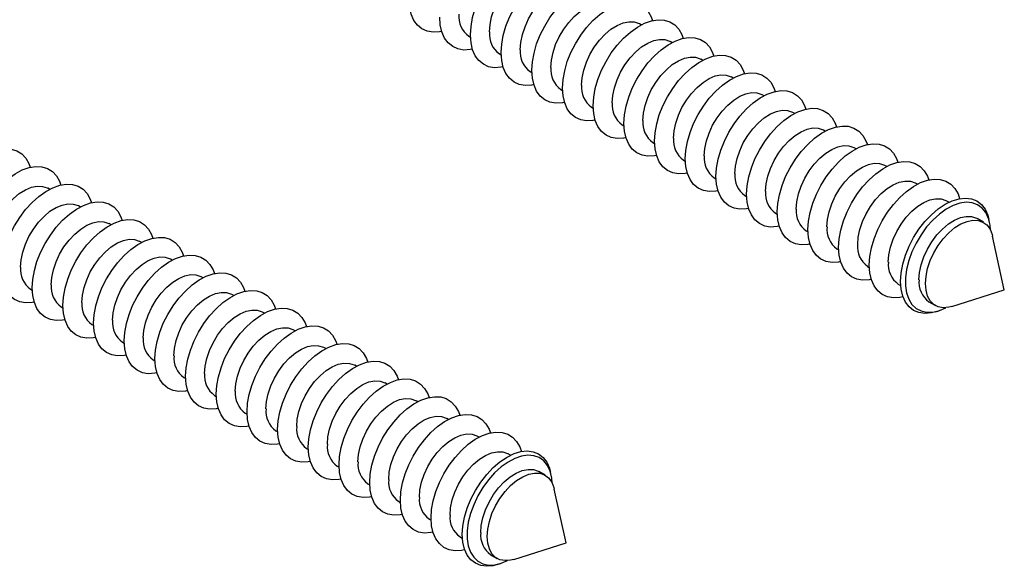
# Model space of a CAD drawing. Units: inches. Extents: x 1.7 to 81.6, y 2 to 53.2.
# Drawn here: x 17 to 18.2, y 4.7 to 5.4 of the extents above; entities that cross this region are included whole.
import ezdxf

# ---------------------------------------------------------------- set-up
doc = ezdxf.new("R2010")
doc.units = ezdxf.units.IN
doc.header["$LTSCALE"] = 5
doc.header["$MEASUREMENT"] = 0
doc.linetypes.add('SLD-Solid', pattern=[0])

msp = doc.modelspace()

# ---------------------------------------------------------------- linework, layer by layer
at = {"color": 7, "linetype": 'SLD-Solid', "lineweight": 25}
for p, q in [((17.7622, 5.3801), (17.76, 5.3814)), ((17.543, 5.3657), (17.5453, 5.3644)), ((17.8012, 5.3576), (17.7989, 5.3589)), ((17.582, 5.3432), (17.5843, 5.3419)), ((17.8401, 5.3351), (17.8379, 5.3364)), ((17.621, 5.3207), (17.6232, 5.3194)), ((17.8791, 5.3126), (17.8769, 5.3139)), ((17.66, 5.2982), (17.6622, 5.2969)), ((17.9181, 5.2901), (17.9159, 5.2914)), ((17.6989, 5.2757), (17.7012, 5.2744)), ((17.9571, 5.2676), (17.9548, 5.2689)), ((17.7379, 5.2532), (17.7402, 5.2519)), ((17.996, 5.2451), (17.9938, 5.2464)), ((17.7769, 5.2307), (17.7791, 5.2294)), ((18.035, 5.2226), (18.0328, 5.2239)), ((17.8159, 5.2082), (17.8181, 5.2069)), ((18.074, 5.2001), (18.0718, 5.2014)), ((17.8548, 5.1857), (17.8571, 5.1844)), ((18.113, 5.1776), (18.1107, 5.1789)), ((17.0105, 5.1712), (17.0083, 5.1725)), ((17.8938, 5.1632), (17.896, 5.1619)), ((18.1528, 5.1546), (18.1497, 5.1564)), ((17.0495, 5.1487), (17.0473, 5.15)), ((17.9328, 5.1407), (17.935, 5.1394)), ((18.1969, 5.1292), (18.1887, 5.1339)), ((18.2047, 5.1289), (18.2037, 5.1331)), ((17.0885, 5.1262), (17.0863, 5.1275)), ((17.9718, 5.1182), (17.974, 5.1169)), ((17.1275, 5.1037), (17.1252, 5.105)), ((18.2234, 5.0434), (18.2085, 5.1115)), ((18.0107, 5.0957), (18.013, 5.0944)), ((17.1664, 5.0812), (17.1642, 5.0825)), ((18.0497, 5.0732), (18.0519, 5.0719)), ((17.2054, 5.0587), (17.2032, 5.06)), ((16.9863, 5.0443), (16.9885, 5.043)), ((18.0887, 5.0507), (18.0917, 5.0489)), ((18.1569, 5.0223), (18.2234, 5.0434)), ((17.2444, 5.0362), (17.2422, 5.0375)), ((17.0252, 5.0218), (17.0275, 5.0205)), ((18.1277, 5.0282), (18.1358, 5.0235)), ((18.1359, 5.0156), (18.14, 5.0169)), ((17.2834, 5.0137), (17.2811, 5.015)), ((17.0642, 4.9993), (17.0665, 4.998)), ((17.3223, 4.9912), (17.3201, 4.9925)), ((17.1032, 4.9768), (17.1054, 4.9755)), ((17.3613, 4.9687), (17.3591, 4.97)), ((17.1422, 4.9543), (17.1444, 4.953)), ((17.4003, 4.9462), (17.3981, 4.9475)), ((17.1811, 4.9318), (17.1834, 4.9305)), ((17.4393, 4.9237), (17.437, 4.925)), ((17.2201, 4.9093), (17.2223, 4.908)), ((17.4782, 4.9012), (17.476, 4.9025)), ((17.2591, 4.8868), (17.2613, 4.8855)), ((17.5172, 4.8787), (17.515, 4.88)), ((17.2981, 4.8643), (17.3003, 4.863)), ((17.5562, 4.8562), (17.5539, 4.8575)), ((17.337, 4.8418), (17.3393, 4.8405)), ((17.596, 4.8332), (17.5929, 4.835)), ((17.376, 4.8193), (17.3782, 4.818)), ((17.6401, 4.8078), (17.6319, 4.8125)), ((17.6479, 4.8075), (17.647, 4.8116)), ((17.415, 4.7968), (17.4172, 4.7955)), ((17.6666, 4.722), (17.6517, 4.7901)), ((17.454, 4.7743), (17.4562, 4.773)), ((17.4929, 4.7518), (17.4952, 4.7505)), ((17.5319, 4.7293), (17.535, 4.7275)), ((17.6001, 4.7008), (17.6666, 4.722)), ((17.5709, 4.7068), (17.5791, 4.7021)), ((17.5791, 4.6942), (17.5832, 4.6954))]:
    msp.add_line(p, q, dxfattribs=at)
at = {"color": 7, "linetype": 'SLD-Solid', "lineweight": 25, "flags": 128}
for points in [[(17.5452, 5.3674), (17.5459, 5.3781), (17.5479, 5.3893), (17.5513, 5.4009), (17.5559, 5.4124), (17.5616, 5.4236), (17.5682, 5.4344), (17.5758, 5.4443), (17.5839, 5.4533), (17.5926, 5.461), (17.6014, 5.4673), (17.6104, 5.4721), (17.6192, 5.4752), (17.6276, 5.4766), (17.6355, 5.4762), (17.6426, 5.474), (17.6488, 5.4701), (17.6539, 5.4647), (17.6579, 5.4577), (17.6596, 5.453)], [(17.5842, 5.3449), (17.5849, 5.3556), (17.5869, 5.3668), (17.5903, 5.3784), (17.5948, 5.3899), (17.6005, 5.4011), (17.6072, 5.4119), (17.6147, 5.4218), (17.6229, 5.4308), (17.6315, 5.4385), (17.6404, 5.4448), (17.6494, 5.4496), (17.6581, 5.4527), (17.6666, 5.4541), (17.6744, 5.4537), (17.6816, 5.4515), (17.6878, 5.4476), (17.6929, 5.4422), (17.6969, 5.4352), (17.6986, 5.4305)], [(17.5694, 5.3711), (17.5701, 5.3804), (17.5721, 5.3902), (17.5755, 5.4002), (17.58, 5.4101), (17.5856, 5.4195), (17.5921, 5.4281), (17.5992, 5.4357), (17.6067, 5.4421), (17.6145, 5.4469), (17.6221, 5.4502), (17.6295, 5.4517), (17.6363, 5.4514), (17.6423, 5.4493), (17.643, 5.4489)], [(17.6083, 5.3486), (17.609, 5.3579), (17.6111, 5.3677), (17.6145, 5.3777), (17.619, 5.3876), (17.6246, 5.397), (17.631, 5.4056), (17.6382, 5.4132), (17.6457, 5.4196), (17.6534, 5.4244), (17.6611, 5.4277), (17.6685, 5.4292), (17.6753, 5.4289), (17.6813, 5.4268), (17.682, 5.4264)], [(17.6232, 5.3224), (17.6239, 5.3331), (17.6259, 5.3443), (17.6292, 5.3559), (17.6338, 5.3674), (17.6395, 5.3786), (17.6462, 5.3894), (17.6537, 5.3993), (17.6619, 5.4083), (17.6705, 5.416), (17.6794, 5.4223), (17.6883, 5.4271), (17.6971, 5.4302), (17.7055, 5.4316), (17.7134, 5.4312), (17.7205, 5.429), (17.7267, 5.4251), (17.7319, 5.4197), (17.7359, 5.4127), (17.7376, 5.408)], [(17.5088, 5.3717), (17.506, 5.3712), (17.4978, 5.3707), (17.4903, 5.372), (17.4836, 5.375), (17.4779, 5.3797), (17.4733, 5.3859), (17.47, 5.3936), (17.468, 5.4025), (17.4673, 5.4124)], [(17.6473, 5.3261), (17.648, 5.3354), (17.6501, 5.3452), (17.6534, 5.3552), (17.658, 5.3651), (17.6636, 5.3745), (17.67, 5.3831), (17.6771, 5.3907), (17.6847, 5.3971), (17.6924, 5.4019), (17.7001, 5.4052), (17.7074, 5.4067), (17.7142, 5.4064), (17.7203, 5.4043), (17.721, 5.4039)], [(17.6621, 5.2999), (17.6628, 5.3106), (17.6649, 5.3218), (17.6682, 5.3334), (17.6728, 5.3449), (17.6785, 5.3561), (17.6852, 5.3669), (17.6927, 5.3768), (17.7008, 5.3858), (17.7095, 5.3935), (17.7184, 5.3998), (17.7273, 5.4046), (17.7361, 5.4077), (17.7445, 5.4091), (17.7524, 5.4087), (17.7595, 5.4065), (17.7657, 5.4026), (17.7709, 5.3972), (17.7748, 5.3902), (17.7765, 5.3855)], [(17.5477, 5.3492), (17.5449, 5.3487), (17.5368, 5.3482), (17.5293, 5.3495), (17.5226, 5.3525), (17.5169, 5.3572), (17.5123, 5.3634), (17.509, 5.3711), (17.5069, 5.38), (17.5062, 5.3899)], [(17.6863, 5.3036), (17.687, 5.3129), (17.689, 5.3227), (17.6924, 5.3327), (17.697, 5.3426), (17.7025, 5.352), (17.709, 5.3606), (17.7161, 5.3682), (17.7237, 5.3746), (17.7314, 5.3794), (17.739, 5.3827), (17.7464, 5.3842), (17.7532, 5.3839), (17.7593, 5.3818), (17.76, 5.3814)], [(17.7011, 5.2774), (17.7018, 5.2881), (17.7038, 5.2993), (17.7072, 5.3109), (17.7118, 5.3224), (17.7175, 5.3336), (17.7241, 5.3444), (17.7317, 5.3543), (17.7398, 5.3633), (17.7484, 5.371), (17.7573, 5.3773), (17.7663, 5.3821), (17.7751, 5.3852), (17.7835, 5.3866), (17.7914, 5.3862), (17.7985, 5.384), (17.8047, 5.3801), (17.8098, 5.3747), (17.8138, 5.3677), (17.8155, 5.363)], [(17.5867, 5.3267), (17.5839, 5.3262), (17.5758, 5.3257), (17.5682, 5.327), (17.5616, 5.33), (17.5559, 5.3347), (17.5513, 5.3409), (17.5479, 5.3486), (17.5459, 5.3575), (17.5452, 5.3674)], [(17.7253, 5.2811), (17.726, 5.2904), (17.728, 5.3002), (17.7314, 5.3102), (17.7359, 5.3201), (17.7415, 5.3295), (17.748, 5.3381), (17.7551, 5.3457), (17.7626, 5.3521), (17.7704, 5.3569), (17.778, 5.3602), (17.7854, 5.3617), (17.7922, 5.3614), (17.7982, 5.3593), (17.7989, 5.3589)], [(17.7401, 5.2549), (17.7408, 5.2656), (17.7428, 5.2768), (17.7462, 5.2884), (17.7507, 5.2999), (17.7564, 5.3111), (17.7631, 5.3219), (17.7706, 5.3318), (17.7788, 5.3408), (17.7874, 5.3485), (17.7963, 5.3548), (17.8053, 5.3596), (17.814, 5.3627), (17.8225, 5.3641), (17.8303, 5.3637), (17.8375, 5.3615), (17.8437, 5.3576), (17.8488, 5.3522), (17.8528, 5.3452), (17.8545, 5.3405)], [(17.6257, 5.3042), (17.6229, 5.3037), (17.6147, 5.3032), (17.6072, 5.3045), (17.6005, 5.3075), (17.5948, 5.3122), (17.5903, 5.3184), (17.5869, 5.3261), (17.5849, 5.335), (17.5842, 5.3449)], [(17.7791, 5.2324), (17.7798, 5.2431), (17.7818, 5.2543), (17.7851, 5.2659), (17.7897, 5.2774), (17.7954, 5.2886), (17.8021, 5.2994), (17.8096, 5.3093), (17.8178, 5.3183), (17.8264, 5.326), (17.8353, 5.3323), (17.8442, 5.3371), (17.853, 5.3402), (17.8614, 5.3416), (17.8693, 5.3412), (17.8764, 5.339), (17.8826, 5.3351), (17.8878, 5.3297), (17.8918, 5.3227), (17.8935, 5.3181)], [(17.7642, 5.2586), (17.7649, 5.2679), (17.767, 5.2777), (17.7704, 5.2877), (17.7749, 5.2976), (17.7805, 5.307), (17.7869, 5.3156), (17.7941, 5.3232), (17.8016, 5.3296), (17.8093, 5.3344), (17.817, 5.3377), (17.8244, 5.3392), (17.8312, 5.3389), (17.8372, 5.3368), (17.8379, 5.3364)], [(17.6647, 5.2818), (17.6619, 5.2812), (17.6537, 5.2807), (17.6462, 5.282), (17.6395, 5.285), (17.6338, 5.2897), (17.6292, 5.2959), (17.6259, 5.3036), (17.6239, 5.3125), (17.6232, 5.3224)], [(17.8032, 5.2361), (17.8039, 5.2454), (17.806, 5.2552), (17.8093, 5.2652), (17.8139, 5.2751), (17.8195, 5.2845), (17.8259, 5.2931), (17.833, 5.3007), (17.8406, 5.3071), (17.8483, 5.3119), (17.856, 5.3152), (17.8633, 5.3167), (17.8701, 5.3164), (17.8762, 5.3143), (17.8769, 5.3139)], [(17.818, 5.2099), (17.8187, 5.2206), (17.8208, 5.2318), (17.8241, 5.2434), (17.8287, 5.2549), (17.8344, 5.2661), (17.8411, 5.2769), (17.8486, 5.2868), (17.8567, 5.2958), (17.8654, 5.3035), (17.8743, 5.3098), (17.8832, 5.3146), (17.892, 5.3177), (17.9004, 5.3191), (17.9083, 5.3187), (17.9154, 5.3165), (17.9216, 5.3126), (17.9268, 5.3072), (17.9307, 5.3002), (17.9324, 5.2956)], [(17.7036, 5.2593), (17.7008, 5.2587), (17.6927, 5.2582), (17.6852, 5.2595), (17.6785, 5.2625), (17.6728, 5.2672), (17.6682, 5.2734), (17.6649, 5.2811), (17.6628, 5.29), (17.6621, 5.2999)], [(17.8422, 5.2136), (17.8429, 5.2229), (17.8449, 5.2327), (17.8483, 5.2427), (17.8528, 5.2526), (17.8584, 5.262), (17.8649, 5.2706), (17.872, 5.2782), (17.8796, 5.2846), (17.8873, 5.2894), (17.8949, 5.2927), (17.9023, 5.2942), (17.9091, 5.2939), (17.9152, 5.2918), (17.9159, 5.2914)], [(17.857, 5.1874), (17.8577, 5.1981), (17.8597, 5.2093), (17.8631, 5.2209), (17.8677, 5.2324), (17.8734, 5.2436), (17.88, 5.2544), (17.8875, 5.2643), (17.8957, 5.2733), (17.9043, 5.281), (17.9132, 5.2873), (17.9222, 5.2921), (17.931, 5.2952), (17.9394, 5.2966), (17.9473, 5.2962), (17.9544, 5.294), (17.9606, 5.2901), (17.9657, 5.2847), (17.9697, 5.2777), (17.9714, 5.2731)], [(17.7426, 5.2368), (17.7398, 5.2362), (17.7317, 5.2357), (17.7241, 5.237), (17.7175, 5.24), (17.7118, 5.2447), (17.7072, 5.2509), (17.7038, 5.2586), (17.7018, 5.2675), (17.7011, 5.2774)], [(17.8812, 5.1911), (17.8819, 5.2004), (17.8839, 5.2102), (17.8873, 5.2202), (17.8918, 5.2301), (17.8974, 5.2395), (17.9039, 5.2481), (17.911, 5.2557), (17.9185, 5.2621), (17.9263, 5.2669), (17.9339, 5.2702), (17.9413, 5.2717), (17.9481, 5.2714), (17.9541, 5.2693), (17.9548, 5.2689)], [(17.896, 5.1649), (17.8967, 5.1756), (17.8987, 5.1868), (17.9021, 5.1984), (17.9066, 5.2099), (17.9123, 5.2211), (17.919, 5.2319), (17.9265, 5.2418), (17.9347, 5.2508), (17.9433, 5.2585), (17.9522, 5.2648), (17.9612, 5.2696), (17.9699, 5.2727), (17.9784, 5.2741), (17.9862, 5.2737), (17.9933, 5.2715), (17.9996, 5.2676), (18.0047, 5.2622), (18.0087, 5.2552), (18.0104, 5.2506)], [(17.7816, 5.2143), (17.7788, 5.2137), (17.7706, 5.2132), (17.7631, 5.2145), (17.7564, 5.2175), (17.7507, 5.2222), (17.7462, 5.2285), (17.7428, 5.2361), (17.7408, 5.245), (17.7401, 5.2549)], [(17.9201, 5.1686), (17.9208, 5.1779), (17.9229, 5.1877), (17.9262, 5.1977), (17.9308, 5.2076), (17.9364, 5.217), (17.9428, 5.2256), (17.95, 5.2332), (17.9575, 5.2396), (17.9652, 5.2444), (17.9729, 5.2477), (17.9803, 5.2492), (17.9871, 5.2489), (17.9931, 5.2468), (17.9938, 5.2464)], [(17.935, 5.1424), (17.9357, 5.1531), (17.9377, 5.1643), (17.941, 5.1759), (17.9456, 5.1874), (17.9513, 5.1986), (17.958, 5.2094), (17.9655, 5.2193), (17.9737, 5.2283), (17.9823, 5.236), (17.9912, 5.2423), (18.0001, 5.2471), (18.0089, 5.2502), (18.0173, 5.2516), (18.0252, 5.2512), (18.0323, 5.249), (18.0385, 5.2451), (18.0437, 5.2397), (18.0476, 5.2327), (18.0494, 5.2281)], [(17.8206, 5.1918), (17.8178, 5.1912), (17.8096, 5.1907), (17.8021, 5.192), (17.7954, 5.195), (17.7897, 5.1997), (17.7851, 5.206), (17.7818, 5.2136), (17.7798, 5.2225), (17.7791, 5.2324)], [(17.9739, 5.1199), (17.9746, 5.1306), (17.9767, 5.1418), (17.98, 5.1534), (17.9846, 5.1649), (17.9903, 5.1762), (17.997, 5.1869), (18.0045, 5.1968), (18.0126, 5.2058), (18.0213, 5.2135), (18.0302, 5.2198), (18.0391, 5.2246), (18.0479, 5.2277), (18.0563, 5.2291), (18.0642, 5.2287), (18.0713, 5.2265), (18.0775, 5.2226), (18.0827, 5.2172), (18.0866, 5.2102), (18.0883, 5.2056)], [(16.8715, 5.1135), (16.8722, 5.1242), (16.8742, 5.1354), (16.8776, 5.1469), (16.8822, 5.1585), (16.8879, 5.1697), (16.8945, 5.1805), (16.9021, 5.1904), (16.9102, 5.1994), (16.9189, 5.2071), (16.9277, 5.2134), (16.9367, 5.2182), (16.9455, 5.2213), (16.9539, 5.2226), (16.9618, 5.2222), (16.9689, 5.2201), (16.9751, 5.2162), (16.9802, 5.2107), (16.9842, 5.2038), (16.9859, 5.1991)], [(17.9591, 5.1461), (17.9598, 5.1554), (17.9619, 5.1652), (17.9652, 5.1752), (17.9698, 5.1851), (17.9754, 5.1945), (17.9818, 5.2031), (17.9889, 5.2107), (17.9965, 5.2171), (18.0042, 5.2219), (18.0119, 5.2252), (18.0192, 5.2267), (18.026, 5.2264), (18.0321, 5.2243), (18.0328, 5.2239)], [(17.8595, 5.1693), (17.8567, 5.1687), (17.8486, 5.1682), (17.8411, 5.1695), (17.8344, 5.1725), (17.8287, 5.1772), (17.8241, 5.1835), (17.8208, 5.1911), (17.8187, 5.2), (17.818, 5.2099)], [(17.9981, 5.1236), (17.9988, 5.1329), (18.0008, 5.1427), (18.0042, 5.1527), (18.0087, 5.1626), (18.0143, 5.172), (18.0208, 5.1806), (18.0279, 5.1882), (18.0354, 5.1946), (18.0432, 5.1994), (18.0508, 5.2027), (18.0582, 5.2042), (18.065, 5.2039), (18.0711, 5.2018), (18.0718, 5.2014)], [(18.0129, 5.0974), (18.0136, 5.1081), (18.0156, 5.1193), (18.019, 5.1309), (18.0236, 5.1424), (18.0293, 5.1537), (18.0359, 5.1644), (18.0434, 5.1743), (18.0516, 5.1833), (18.0602, 5.191), (18.0691, 5.1973), (18.0781, 5.2021), (18.0869, 5.2052), (18.0953, 5.2066), (18.1032, 5.2062), (18.1103, 5.204), (18.1165, 5.2001), (18.1216, 5.1947), (18.1256, 5.1877), (18.1273, 5.1831)], [(16.9105, 5.091), (16.9112, 5.1017), (16.9132, 5.1129), (16.9166, 5.1244), (16.9211, 5.136), (16.9268, 5.1472), (16.9335, 5.158), (16.941, 5.1679), (16.9492, 5.1769), (16.9578, 5.1846), (16.9667, 5.1909), (16.9757, 5.1957), (16.9844, 5.1988), (16.9929, 5.2001), (17.0007, 5.1997), (17.0079, 5.1976), (17.0141, 5.1937), (17.0192, 5.1882), (17.0232, 5.1813), (17.0249, 5.1766)], [(17.8985, 5.1468), (17.8957, 5.1462), (17.8875, 5.1457), (17.88, 5.147), (17.8734, 5.15), (17.8677, 5.1547), (17.8631, 5.161), (17.8597, 5.1686), (17.8577, 5.1775), (17.857, 5.1874)], [(18.0371, 5.1011), (18.0378, 5.1104), (18.0398, 5.1202), (18.0432, 5.1302), (18.0477, 5.1401), (18.0533, 5.1495), (18.0598, 5.1581), (18.0669, 5.1657), (18.0744, 5.1721), (18.0822, 5.1769), (18.0898, 5.1802), (18.0972, 5.1817), (18.104, 5.1814), (18.11, 5.1793), (18.1107, 5.1789)], [(18.0519, 5.0749), (18.0526, 5.0856), (18.0546, 5.0968), (18.058, 5.1084), (18.0625, 5.1199), (18.0682, 5.1312), (18.0749, 5.1419), (18.0824, 5.1518), (18.0906, 5.1608), (18.0992, 5.1685), (18.1081, 5.1748), (18.1171, 5.1796), (18.1258, 5.1827), (18.1343, 5.1841), (18.1421, 5.1837), (18.1492, 5.1815), (18.1555, 5.1776), (18.1606, 5.1722), (18.1646, 5.1652), (18.1666, 5.1593)], [(16.9346, 5.0947), (16.9353, 5.104), (16.9374, 5.1138), (16.9408, 5.1238), (16.9453, 5.1336), (16.9509, 5.143), (16.9573, 5.1517), (16.9645, 5.1593), (16.972, 5.1657), (16.9797, 5.1705), (16.9874, 5.1737), (16.9948, 5.1752), (17.0016, 5.1749), (17.0076, 5.1729), (17.0083, 5.1725)], [(16.9495, 5.0685), (16.9502, 5.0792), (16.9522, 5.0904), (16.9555, 5.1019), (16.9601, 5.1135), (16.9658, 5.1247), (16.9725, 5.1355), (16.98, 5.1454), (16.9882, 5.1544), (16.9968, 5.1621), (17.0057, 5.1684), (17.0146, 5.1732), (17.0234, 5.1763), (17.0318, 5.1776), (17.0397, 5.1772), (17.0468, 5.1751), (17.053, 5.1712), (17.0582, 5.1657), (17.0622, 5.1588), (17.0639, 5.1541)], [(16.9884, 5.046), (16.9891, 5.0567), (16.9912, 5.0679), (16.9945, 5.0794), (16.9991, 5.091), (17.0048, 5.1022), (17.0115, 5.113), (17.019, 5.1229), (17.0271, 5.1319), (17.0358, 5.1396), (17.0447, 5.1459), (17.0536, 5.1507), (17.0624, 5.1538), (17.0708, 5.1551), (17.0787, 5.1547), (17.0858, 5.1526), (17.092, 5.1487), (17.0972, 5.1432), (17.1011, 5.1363), (17.1028, 5.1316)], [(17.9375, 5.1243), (17.9347, 5.1237), (17.9265, 5.1232), (17.919, 5.1245), (17.9123, 5.1275), (17.9066, 5.1322), (17.9021, 5.1385), (17.8987, 5.1461), (17.8967, 5.155), (17.896, 5.1649)], [(18.076, 5.0786), (18.0767, 5.0879), (18.0788, 5.0977), (18.0821, 5.1077), (18.0867, 5.1176), (18.0923, 5.127), (18.0987, 5.1356), (18.1059, 5.1432), (18.1134, 5.1496), (18.1211, 5.1544), (18.1288, 5.1577), (18.1361, 5.1592), (18.143, 5.1589), (18.149, 5.1568), (18.1497, 5.1564)], [(18.0916, 5.0539), (18.0923, 5.0646), (18.0944, 5.0758), (18.0978, 5.0873), (18.1024, 5.0987), (18.1082, 5.1099), (18.115, 5.1205), (18.1226, 5.1303), (18.1308, 5.1389), (18.1395, 5.1463), (18.1484, 5.1523), (18.1572, 5.1566), (18.1659, 5.1592), (18.1741, 5.16), (18.1817, 5.159), (18.1885, 5.1563), (18.1943, 5.1518), (18.1989, 5.1457), (18.2023, 5.1381), (18.2037, 5.1331)], [(18.2059, 5.1191), (18.2053, 5.1256), (18.2032, 5.1342), (18.1998, 5.1415), (18.1951, 5.1473), (18.1893, 5.1515), (18.1826, 5.154), (18.175, 5.1546), (18.1669, 5.1535), (18.1583, 5.1506), (18.1496, 5.146), (18.141, 5.1397), (18.1326, 5.1321), (18.1247, 5.1233), (18.1176, 5.1134), (18.1113, 5.1028), (18.106, 5.0917), (18.102, 5.0805), (18.0992, 5.0693), (18.0978, 5.0586), (18.0978, 5.0485), (18.0992, 5.0394), (18.102, 5.0314), (18.106, 5.0249), (18.1113, 5.0198), (18.1176, 5.0165), (18.1247, 5.0149), (18.1326, 5.0152), (18.141, 5.0172), (18.1491, 5.0207)], [(16.9736, 5.0722), (16.9743, 5.0815), (16.9764, 5.0913), (16.9797, 5.1013), (16.9843, 5.1111), (16.9899, 5.1205), (16.9963, 5.1292), (17.0034, 5.1368), (17.011, 5.1432), (17.0187, 5.148), (17.0264, 5.1512), (17.0337, 5.1527), (17.0405, 5.1524), (17.0466, 5.1504), (17.0473, 5.15)], [(17.9765, 5.1018), (17.9737, 5.1012), (17.9655, 5.1007), (17.958, 5.102), (17.9513, 5.105), (17.9456, 5.1097), (17.941, 5.116), (17.9377, 5.1236), (17.9357, 5.1325), (17.935, 5.1424)], [(17.0126, 5.0497), (17.0133, 5.059), (17.0153, 5.0688), (17.0187, 5.0788), (17.0233, 5.0886), (17.0288, 5.0981), (17.0353, 5.1067), (17.0424, 5.1143), (17.05, 5.1207), (17.0577, 5.1255), (17.0653, 5.1287), (17.0727, 5.1302), (17.0795, 5.1299), (17.0856, 5.1279), (17.0863, 5.1275)], [(17.0274, 5.0235), (17.0281, 5.0342), (17.0301, 5.0454), (17.0335, 5.0569), (17.0381, 5.0685), (17.0438, 5.0797), (17.0504, 5.0905), (17.058, 5.1004), (17.0661, 5.1094), (17.0747, 5.1171), (17.0836, 5.1234), (17.0926, 5.1282), (17.1014, 5.1313), (17.1098, 5.1326), (17.1177, 5.1322), (17.1248, 5.1301), (17.131, 5.1262), (17.1361, 5.1207), (17.1401, 5.1138), (17.1418, 5.1091)], [(18.115, 5.0561), (18.1157, 5.0654), (18.1178, 5.0752), (18.1211, 5.0852), (18.1257, 5.0951), (18.1313, 5.1045), (18.1377, 5.1131), (18.1448, 5.1207), (18.1524, 5.1271), (18.1601, 5.1319), (18.1678, 5.1352), (18.1751, 5.1367), (18.1819, 5.1364), (18.188, 5.1343), (18.1887, 5.1339)], [(18.1232, 5.0514), (18.1239, 5.0607), (18.126, 5.0705), (18.1293, 5.0805), (18.1339, 5.0903), (18.1395, 5.0997), (18.1459, 5.1084), (18.153, 5.116), (18.1606, 5.1224), (18.1683, 5.1272), (18.176, 5.1304), (18.1833, 5.1319), (18.1901, 5.1316), (18.1962, 5.1296), (18.2013, 5.1258), (18.2052, 5.1204), (18.208, 5.1136), (18.2085, 5.1115)], [(18.0154, 5.0793), (18.0126, 5.0787), (18.0045, 5.0782), (17.997, 5.0795), (17.9903, 5.0825), (17.9846, 5.0872), (17.98, 5.0935), (17.9767, 5.1011), (17.9746, 5.11), (17.9739, 5.1199)], [(17.0516, 5.0272), (17.0523, 5.0365), (17.0543, 5.0463), (17.0577, 5.0563), (17.0622, 5.0661), (17.0678, 5.0756), (17.0743, 5.0842), (17.0814, 5.0918), (17.0889, 5.0982), (17.0967, 5.103), (17.1043, 5.1062), (17.1117, 5.1077), (17.1185, 5.1074), (17.1245, 5.1054), (17.1252, 5.105)], [(17.0664, 5.001), (17.0671, 5.0117), (17.0691, 5.0229), (17.0725, 5.0344), (17.077, 5.046), (17.0827, 5.0572), (17.0894, 5.068), (17.0969, 5.0779), (17.1051, 5.0869), (17.1137, 5.0946), (17.1226, 5.1009), (17.1316, 5.1057), (17.1403, 5.1088), (17.1488, 5.1101), (17.1566, 5.1097), (17.1638, 5.1076), (17.17, 5.1037), (17.1751, 5.0982), (17.1791, 5.0913), (17.1808, 5.0866)], [(18.0544, 5.0568), (18.0516, 5.0562), (18.0434, 5.0557), (18.0359, 5.057), (18.0293, 5.06), (18.0236, 5.0647), (18.019, 5.071), (18.0156, 5.0786), (18.0136, 5.0875), (18.0129, 5.0974)], [(17.0905, 5.0047), (17.0912, 5.014), (17.0933, 5.0238), (17.0967, 5.0338), (17.1012, 5.0436), (17.1068, 5.0531), (17.1132, 5.0617), (17.1204, 5.0693), (17.1279, 5.0757), (17.1356, 5.0805), (17.1433, 5.0837), (17.1507, 5.0852), (17.1575, 5.0849), (17.1635, 5.0829), (17.1642, 5.0825)], [(17.1054, 4.9785), (17.1061, 4.9892), (17.1081, 5.0004), (17.1114, 5.0119), (17.116, 5.0235), (17.1217, 5.0347), (17.1284, 5.0455), (17.1359, 5.0554), (17.1441, 5.0644), (17.1527, 5.0721), (17.1616, 5.0784), (17.1705, 5.0832), (17.1793, 5.0863), (17.1877, 5.0876), (17.1956, 5.0872), (17.2027, 5.0851), (17.2089, 5.0812), (17.2141, 5.0757), (17.2181, 5.0688), (17.2198, 5.0641)], [(16.991, 5.0278), (16.9882, 5.0273), (16.98, 5.0268), (16.9725, 5.0281), (16.9658, 5.0311), (16.9601, 5.0358), (16.9555, 5.042), (16.9522, 5.0497), (16.9502, 5.0586), (16.9495, 5.0685)], [(18.0946, 5.0346), (18.0906, 5.0337), (18.0824, 5.0332), (18.0749, 5.0345), (18.0682, 5.0375), (18.0625, 5.0422), (18.058, 5.0485), (18.0546, 5.0561), (18.0526, 5.065), (18.0519, 5.0749)], [(17.1295, 4.9822), (17.1302, 4.9915), (17.1323, 5.0013), (17.1356, 5.0113), (17.1402, 5.0212), (17.1458, 5.0306), (17.1522, 5.0392), (17.1593, 5.0468), (17.1669, 5.0532), (17.1746, 5.058), (17.1823, 5.0612), (17.1896, 5.0627), (17.1964, 5.0624), (17.2025, 5.0604), (17.2032, 5.06)], [(17.1443, 4.956), (17.145, 4.9667), (17.1471, 4.9779), (17.1504, 4.9894), (17.155, 5.001), (17.1607, 5.0122), (17.1674, 5.023), (17.1749, 5.0329), (17.183, 5.0419), (17.1917, 5.0496), (17.2006, 5.0559), (17.2095, 5.0607), (17.2183, 5.0638), (17.2267, 5.0651), (17.2346, 5.0647), (17.2417, 5.0626), (17.2479, 5.0587), (17.2531, 5.0532), (17.257, 5.0463), (17.2587, 5.0416)], [(18.1359, 5.0156), (18.1308, 5.0142), (18.1226, 5.0134), (18.115, 5.0144), (18.1082, 5.0172), (18.1024, 5.0217), (18.0978, 5.0277), (18.0944, 5.0353), (18.0923, 5.0441), (18.0916, 5.0539)], [(17.0299, 5.0053), (17.0271, 5.0048), (17.019, 5.0043), (17.0115, 5.0056), (17.0048, 5.0086), (16.9991, 5.0133), (16.9945, 5.0195), (16.9912, 5.0272), (16.9891, 5.0361), (16.9884, 5.046)], [(17.1833, 4.9335), (17.184, 4.9442), (17.186, 4.9554), (17.1894, 4.9669), (17.194, 4.9785), (17.1997, 4.9897), (17.2063, 5.0005), (17.2138, 5.0104), (17.222, 5.0194), (17.2306, 5.0271), (17.2395, 5.0334), (17.2485, 5.0382), (17.2573, 5.0413), (17.2657, 5.0426), (17.2736, 5.0422), (17.2807, 5.0401), (17.2869, 5.0362), (17.292, 5.0307), (17.296, 5.0238), (17.2977, 5.0191)], [(18.1569, 5.0223), (18.153, 5.0212), (18.1459, 5.0206), (18.1395, 5.0218), (18.1339, 5.0248), (18.1293, 5.0294), (18.126, 5.0355), (18.1239, 5.0429), (18.1232, 5.0514)], [(17.1685, 4.9597), (17.1692, 4.969), (17.1712, 4.9788), (17.1746, 4.9888), (17.1791, 4.9987), (17.1847, 5.0081), (17.1912, 5.0167), (17.1983, 5.0243), (17.2059, 5.0307), (17.2136, 5.0355), (17.2212, 5.0387), (17.2286, 5.0402), (17.2354, 5.0399), (17.2415, 5.0379), (17.2422, 5.0375)], [(17.0689, 4.9828), (17.0661, 4.9823), (17.058, 4.9818), (17.0504, 4.9831), (17.0438, 4.9861), (17.0381, 4.9908), (17.0335, 4.997), (17.0301, 5.0047), (17.0281, 5.0136), (17.0274, 5.0235)], [(17.2075, 4.9372), (17.2082, 4.9465), (17.2102, 4.9563), (17.2136, 4.9663), (17.2181, 4.9762), (17.2237, 4.9856), (17.2302, 4.9942), (17.2373, 5.0018), (17.2448, 5.0082), (17.2526, 5.013), (17.2602, 5.0162), (17.2676, 5.0177), (17.2744, 5.0174), (17.2804, 5.0154), (17.2811, 5.015)], [(17.2223, 4.911), (17.223, 4.9217), (17.225, 4.9329), (17.2284, 4.9444), (17.2329, 4.956), (17.2386, 4.9672), (17.2453, 4.978), (17.2528, 4.9879), (17.261, 4.9969), (17.2696, 5.0046), (17.2785, 5.0109), (17.2875, 5.0157), (17.2962, 5.0188), (17.3047, 5.0201), (17.3125, 5.0197), (17.3196, 5.0176), (17.3259, 5.0137), (17.331, 5.0082), (17.335, 5.0013), (17.3367, 4.9966)], [(17.1079, 4.9603), (17.1051, 4.9598), (17.0969, 4.9593), (17.0894, 4.9606), (17.0827, 4.9636), (17.077, 4.9683), (17.0725, 4.9745), (17.0691, 4.9822), (17.0671, 4.9911), (17.0664, 5.001)], [(17.2464, 4.9147), (17.2471, 4.924), (17.2492, 4.9338), (17.2525, 4.9438), (17.2571, 4.9537), (17.2627, 4.9631), (17.2691, 4.9717), (17.2763, 4.9793), (17.2838, 4.9857), (17.2915, 4.9905), (17.2992, 4.9937), (17.3066, 4.9952), (17.3134, 4.9949), (17.3194, 4.9929), (17.3201, 4.9925)], [(17.2613, 4.8885), (17.2619, 4.8992), (17.264, 4.9104), (17.2673, 4.9219), (17.2719, 4.9335), (17.2776, 4.9447), (17.2843, 4.9555), (17.2918, 4.9654), (17.3, 4.9744), (17.3086, 4.9821), (17.3175, 4.9884), (17.3264, 4.9932), (17.3352, 4.9963), (17.3436, 4.9976), (17.3515, 4.9972), (17.3586, 4.9951), (17.3648, 4.9912), (17.37, 4.9857), (17.3739, 4.9788), (17.3757, 4.9741)], [(17.1469, 4.9378), (17.1441, 4.9373), (17.1359, 4.9368), (17.1284, 4.9381), (17.1217, 4.9411), (17.116, 4.9458), (17.1114, 4.952), (17.1081, 4.9597), (17.1061, 4.9686), (17.1054, 4.9785)], [(17.2854, 4.8922), (17.2861, 4.9015), (17.2882, 4.9113), (17.2915, 4.9213), (17.2961, 4.9312), (17.3017, 4.9406), (17.3081, 4.9492), (17.3152, 4.9568), (17.3228, 4.9632), (17.3305, 4.968), (17.3382, 4.9712), (17.3455, 4.9727), (17.3523, 4.9724), (17.3584, 4.9704), (17.3591, 4.97)], [(17.3002, 4.866), (17.3009, 4.8767), (17.303, 4.8879), (17.3063, 4.8994), (17.3109, 4.911), (17.3166, 4.9222), (17.3233, 4.933), (17.3308, 4.9429), (17.3389, 4.9519), (17.3476, 4.9596), (17.3565, 4.9659), (17.3654, 4.9707), (17.3742, 4.9738), (17.3826, 4.9751), (17.3905, 4.9747), (17.3976, 4.9726), (17.4038, 4.9687), (17.409, 4.9632), (17.4129, 4.9563), (17.4146, 4.9516)], [(17.1858, 4.9153), (17.183, 4.9148), (17.1749, 4.9143), (17.1674, 4.9156), (17.1607, 4.9186), (17.155, 4.9233), (17.1504, 4.9295), (17.1471, 4.9372), (17.145, 4.9461), (17.1443, 4.956)], [(17.3244, 4.8697), (17.3251, 4.879), (17.3271, 4.8888), (17.3305, 4.8988), (17.335, 4.9087), (17.3406, 4.9181), (17.3471, 4.9267), (17.3542, 4.9343), (17.3617, 4.9407), (17.3695, 4.9455), (17.3771, 4.9488), (17.3845, 4.9502), (17.3913, 4.9499), (17.3974, 4.9479), (17.3981, 4.9475)], [(17.3392, 4.8435), (17.3399, 4.8542), (17.3419, 4.8654), (17.3453, 4.8769), (17.3499, 4.8885), (17.3556, 4.8997), (17.3622, 4.9105), (17.3697, 4.9204), (17.3779, 4.9294), (17.3865, 4.9371), (17.3954, 4.9434), (17.4044, 4.9482), (17.4132, 4.9513), (17.4216, 4.9526), (17.4295, 4.9522), (17.4366, 4.9501), (17.4428, 4.9462), (17.4479, 4.9407), (17.4519, 4.9338), (17.4536, 4.9291)], [(17.2248, 4.8928), (17.222, 4.8923), (17.2138, 4.8918), (17.2063, 4.8931), (17.1997, 4.8961), (17.194, 4.9008), (17.1894, 4.907), (17.186, 4.9147), (17.184, 4.9236), (17.1833, 4.9335)], [(17.3782, 4.821), (17.3789, 4.8317), (17.3809, 4.8429), (17.3843, 4.8544), (17.3888, 4.866), (17.3945, 4.8772), (17.4012, 4.888), (17.4087, 4.8979), (17.4169, 4.9069), (17.4255, 4.9146), (17.4344, 4.9209), (17.4434, 4.9257), (17.4521, 4.9288), (17.4606, 4.9301), (17.4684, 4.9297), (17.4755, 4.9276), (17.4818, 4.9237), (17.4869, 4.9182), (17.4909, 4.9113), (17.4926, 4.9066)], [(17.3634, 4.8472), (17.3641, 4.8565), (17.3661, 4.8663), (17.3695, 4.8763), (17.374, 4.8862), (17.3796, 4.8956), (17.3861, 4.9042), (17.3932, 4.9118), (17.4007, 4.9182), (17.4085, 4.923), (17.4161, 4.9263), (17.4235, 4.9277), (17.4303, 4.9274), (17.4363, 4.9254), (17.437, 4.925)], [(17.2638, 4.8703), (17.261, 4.8698), (17.2528, 4.8693), (17.2453, 4.8706), (17.2386, 4.8736), (17.2329, 4.8783), (17.2284, 4.8845), (17.225, 4.8922), (17.223, 4.9011), (17.2223, 4.911)], [(17.4023, 4.8247), (17.403, 4.834), (17.4051, 4.8438), (17.4084, 4.8538), (17.413, 4.8637), (17.4186, 4.8731), (17.425, 4.8817), (17.4322, 4.8893), (17.4397, 4.8957), (17.4474, 4.9005), (17.4551, 4.9038), (17.4624, 4.9052), (17.4693, 4.9049), (17.4753, 4.9029), (17.476, 4.9025)], [(17.4172, 4.7985), (17.4178, 4.8092), (17.4199, 4.8204), (17.4232, 4.8319), (17.4278, 4.8435), (17.4335, 4.8547), (17.4402, 4.8655), (17.4477, 4.8754), (17.4559, 4.8844), (17.4645, 4.8921), (17.4734, 4.8984), (17.4823, 4.9032), (17.4911, 4.9063), (17.4995, 4.9076), (17.5074, 4.9072), (17.5145, 4.9051), (17.5207, 4.9012), (17.5259, 4.8957), (17.5298, 4.8888), (17.5316, 4.8841)], [(17.3028, 4.8478), (17.3, 4.8473), (17.2918, 4.8468), (17.2843, 4.8481), (17.2776, 4.8511), (17.2719, 4.8558), (17.2673, 4.862), (17.264, 4.8697), (17.2619, 4.8786), (17.2613, 4.8885)], [(17.4413, 4.8022), (17.442, 4.8115), (17.4441, 4.8213), (17.4474, 4.8313), (17.452, 4.8412), (17.4576, 4.8506), (17.464, 4.8592), (17.4711, 4.8668), (17.4787, 4.8732), (17.4864, 4.878), (17.4941, 4.8813), (17.5014, 4.8827), (17.5082, 4.8824), (17.5143, 4.8804), (17.515, 4.88)], [(17.4561, 4.776), (17.4568, 4.7867), (17.4589, 4.7979), (17.4622, 4.8094), (17.4668, 4.821), (17.4725, 4.8322), (17.4792, 4.843), (17.4867, 4.8529), (17.4948, 4.8619), (17.5035, 4.8696), (17.5124, 4.8759), (17.5213, 4.8807), (17.5301, 4.8838), (17.5385, 4.8851), (17.5464, 4.8847), (17.5535, 4.8826), (17.5597, 4.8787), (17.5649, 4.8732), (17.5688, 4.8663), (17.5705, 4.8616)], [(17.3417, 4.8253), (17.3389, 4.8248), (17.3308, 4.8243), (17.3233, 4.8256), (17.3166, 4.8286), (17.3109, 4.8333), (17.3063, 4.8395), (17.303, 4.8472), (17.3009, 4.8561), (17.3002, 4.866)], [(17.4803, 4.7797), (17.481, 4.789), (17.483, 4.7988), (17.4864, 4.8088), (17.4909, 4.8187), (17.4965, 4.8281), (17.503, 4.8367), (17.5101, 4.8443), (17.5176, 4.8507), (17.5254, 4.8555), (17.533, 4.8588), (17.5404, 4.8602), (17.5472, 4.8599), (17.5533, 4.8579), (17.5539, 4.8575)], [(17.4951, 4.7535), (17.4958, 4.7642), (17.4978, 4.7754), (17.5012, 4.7869), (17.5058, 4.7985), (17.5114, 4.8097), (17.5181, 4.8205), (17.5256, 4.8304), (17.5338, 4.8394), (17.5424, 4.8471), (17.5513, 4.8534), (17.5603, 4.8582), (17.5691, 4.8613), (17.5775, 4.8626), (17.5854, 4.8622), (17.5925, 4.8601), (17.5987, 4.8562), (17.6038, 4.8507), (17.6078, 4.8438), (17.6099, 4.8379)], [(17.3807, 4.8028), (17.3779, 4.8023), (17.3697, 4.8018), (17.3622, 4.8031), (17.3556, 4.8061), (17.3499, 4.8108), (17.3453, 4.817), (17.3419, 4.8247), (17.3399, 4.8336), (17.3392, 4.8435)], [(17.5193, 4.7572), (17.52, 4.7665), (17.522, 4.7763), (17.5254, 4.7863), (17.5299, 4.7962), (17.5355, 4.8056), (17.542, 4.8142), (17.5491, 4.8218), (17.5566, 4.8282), (17.5643, 4.833), (17.572, 4.8363), (17.5794, 4.8377), (17.5862, 4.8374), (17.5922, 4.8354), (17.5929, 4.835)], [(17.5348, 4.7325), (17.5355, 4.7432), (17.5376, 4.7544), (17.541, 4.7659), (17.5456, 4.7773), (17.5514, 4.7885), (17.5582, 4.7991), (17.5658, 4.8088), (17.574, 4.8175), (17.5827, 4.8249), (17.5916, 4.8309), (17.6005, 4.8352), (17.6091, 4.8378), (17.6173, 4.8386), (17.6249, 4.8376), (17.6317, 4.8348), (17.6375, 4.8303), (17.6422, 4.8243), (17.6456, 4.8167), (17.647, 4.8116)], [(17.6491, 4.7977), (17.6485, 4.8042), (17.6464, 4.8128), (17.643, 4.82), (17.6383, 4.8259), (17.6325, 4.8301), (17.6258, 4.8325), (17.6182, 4.8332), (17.6101, 4.8321), (17.6016, 4.8292), (17.5929, 4.8245), (17.5842, 4.8183), (17.5758, 4.8107), (17.568, 4.8018), (17.5608, 4.792), (17.5545, 4.7814), (17.5493, 4.7703), (17.5452, 4.7591), (17.5424, 4.7479), (17.541, 4.7372), (17.541, 4.7271), (17.5424, 4.718), (17.5452, 4.71), (17.5493, 4.7035), (17.5545, 4.6984), (17.5608, 4.6951), (17.568, 4.6935), (17.5758, 4.6937), (17.5842, 4.6958), (17.5923, 4.6993)], [(17.4197, 4.7803), (17.4169, 4.7798), (17.4087, 4.7793), (17.4012, 4.7806), (17.3945, 4.7836), (17.3888, 4.7883), (17.3843, 4.7945), (17.3809, 4.8022), (17.3789, 4.8111), (17.3782, 4.821)], [(17.5582, 4.7347), (17.5589, 4.744), (17.561, 4.7538), (17.5643, 4.7638), (17.5689, 4.7737), (17.5745, 4.7831), (17.5809, 4.7917), (17.5881, 4.7993), (17.5956, 4.8057), (17.6033, 4.8105), (17.611, 4.8138), (17.6183, 4.8152), (17.6252, 4.8149), (17.6312, 4.8129), (17.6319, 4.8125)], [(17.5664, 4.73), (17.5671, 4.7393), (17.5692, 4.7491), (17.5725, 4.7591), (17.5771, 4.7689), (17.5827, 4.7783), (17.5891, 4.787), (17.5962, 4.7946), (17.6038, 4.8009), (17.6115, 4.8058), (17.6192, 4.809), (17.6265, 4.8105), (17.6333, 4.8102), (17.6394, 4.8081), (17.6445, 4.8043), (17.6485, 4.799), (17.6512, 4.7922), (17.6517, 4.7901)], [(17.4587, 4.7578), (17.4559, 4.7573), (17.4477, 4.7568), (17.4402, 4.7581), (17.4335, 4.7611), (17.4278, 4.7658), (17.4232, 4.772), (17.4199, 4.7797), (17.4178, 4.7886), (17.4172, 4.7985)], [(17.4976, 4.7353), (17.4948, 4.7348), (17.4867, 4.7343), (17.4792, 4.7356), (17.4725, 4.7386), (17.4668, 4.7433), (17.4622, 4.7495), (17.4589, 4.7572), (17.4568, 4.7661), (17.4561, 4.776)], [(17.5378, 4.7131), (17.5338, 4.7123), (17.5256, 4.7118), (17.5181, 4.7131), (17.5114, 4.7161), (17.5058, 4.7208), (17.5012, 4.727), (17.4978, 4.7347), (17.4958, 4.7436), (17.4951, 4.7535)], [(17.5791, 4.6942), (17.574, 4.6928), (17.5658, 4.692), (17.5582, 4.693), (17.5514, 4.6958), (17.5456, 4.7002), (17.541, 4.7063), (17.5376, 4.7139), (17.5355, 4.7227), (17.5348, 4.7325)], [(17.6001, 4.7008), (17.5962, 4.6998), (17.5891, 4.6992), (17.5827, 4.7004), (17.5771, 4.7034), (17.5725, 4.708), (17.5692, 4.7141), (17.5671, 4.7215), (17.5664, 4.73)]]:
    msp.add_lwpolyline(points, dxfattribs=at)
at = {"color": 7, "linetype": 'SLD-Solid', "lineweight": 25}
for centre in [(17.5608, 5.3905), (17.5997, 5.368), (17.6387, 5.3455), (17.6777, 5.323), (17.7167, 5.3005), (17.7556, 5.278), (17.7946, 5.2555), (17.8336, 5.233), (17.8726, 5.2105), (17.9115, 5.188), (17.9505, 5.1655), (17.9895, 5.143), (18.0285, 5.1205), (18.0674, 5.0981), (18.1064, 5.0756), (17.004, 5.0691), (18.1454, 5.0531), (17.043, 5.0466), (17.0819, 5.0241), (17.1209, 5.0016), (17.1599, 4.9791), (17.1989, 4.9566), (17.2378, 4.9341), (17.2768, 4.9116), (17.3158, 4.8891), (17.3548, 4.8666), (17.3937, 4.8441), (17.4327, 4.8216), (17.4717, 4.7991), (17.5107, 4.7766), (17.5496, 4.7541), (17.5886, 4.7316)]:
    msp.add_arc(centre, 0.0305, 174.1888, 234.499, dxfattribs=at)

doc.saveas('drawing.dxf')
